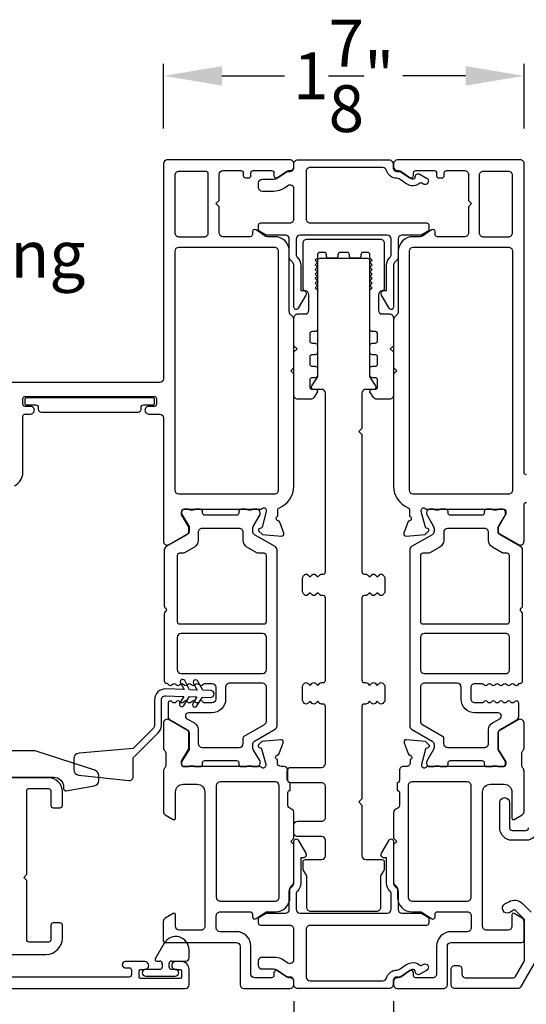
# Model space of a CAD drawing. Extents: x 0 to 68, y 0 to 44.
# Drawn here: x 42.9 to 45.5, y 20.1 to 25.1 of the extents above; entities that cross this region are included whole.
import ezdxf
from ezdxf.enums import TextEntityAlignment as Align

# ---------------------------------------------------------------- set-up
doc = ezdxf.new("R2010")
doc.units = 0
doc.header["$LTSCALE"] = 2
doc.header["$MEASUREMENT"] = 0
doc.header["$PDMODE"] = 3
doc.layers.get('0').update_dxf_attribs({"linetype": 'CONTINUOUS'})
doc.layers.get('DEFPOINTS').update_dxf_attribs({"color": 3, "linetype": 'CONTINUOUS'})
doc.layers.add('Dim', color=7, linetype='CONTINUOUS')
doc.styles.get("Standard").update_dxf_attribs({"font": 'arial.ttf'})
doc.dimstyles.get("Standard").update_dxf_attribs({"dimtxt": 0.24, "dimasz": 0.3, "dimexe": 0.0625, "dimexo": 0.18, "dimgap": 0.09, "dimtad": 0, "dimdec": 4, "dimzin": 0, "dimdsep": 46, "dimlunit": 4, "dimtxsty": 'STANDARD', "dimcen": 0, "dimadec": 5, "dimazin": 0, "dimtfac": 1, "dimtdec": 4, "dimtofl": 0, "dimtmove": 0, "dimatfit": 3, "dimfxl": 1, "dimtolj": 1, "dimtzin": 0, "dimarcsym": 0})

# ---------------------------------------------------------------- blocks, each defined once
blk = doc.blocks.new('*D117')
at = {"layer": 'DEFPOINTS', "color": 0, "transparency": 16777216}
for p in [(41.6091, 20.1429), (44.3491, 20.1509), (44.3491, 19.6007)]:
    blk.add_point(p, dxfattribs=at)
at = {"layer": 'Dim', "color": 0, "lineweight": -2, "transparency": 16777216}
for p, q in [((41.6091, 19.9629), (41.6091, 19.5382)), ((44.3491, 19.9709), (44.3491, 19.5382)), ((41.9091, 19.6007), (42.6581, 19.6007)), ((44.0491, 19.6007), (43.3001, 19.6007))]:
    blk.add_line(p, q, dxfattribs=at)
at = {"layer": 'Dim', "color": 0, "transparency": 16777216}
for points in [[(41.9091, 19.6507), (41.9091, 19.5507), (41.6091, 19.6007)], [(44.0491, 19.6507), (44.0491, 19.5507), (44.3491, 19.6007)]]:
    blk.add_solid(points, dxfattribs=at)
at = {"layer": 'Dim', "color": 0, "transparency": 16777216, "insert": (42.9791, 19.6007), "char_height": 0.24, "attachment_point": 5}
blk.add_mtext('\\A1;2{\\H1x;\\S3/4;}"', dxfattribs=at)
blk = doc.blocks.new('*D118')
at = {"layer": 'DEFPOINTS', "color": 0, "transparency": 16777216}
for p in [(45.53, 24.81), (43.6803, 24.3596), (45.53, 24.3596)]:
    blk.add_point(p, dxfattribs=at)
at = {"layer": 'Dim', "color": 0, "lineweight": -2, "transparency": 16777216}
for p, q in [((43.6803, 24.5396), (43.6803, 24.8725)), ((45.53, 24.5396), (45.53, 24.8725)), ((43.9803, 24.81), (44.3015, 24.81)), ((45.23, 24.81), (44.9089, 24.81))]:
    blk.add_line(p, q, dxfattribs=at)
at = {"layer": 'Dim', "color": 0, "transparency": 16777216}
for points in [[(43.9803, 24.86), (43.9803, 24.76), (43.6803, 24.81)], [(45.23, 24.86), (45.23, 24.76), (45.53, 24.81)]]:
    blk.add_solid(points, dxfattribs=at)
at = {"layer": 'Dim', "color": 0, "transparency": 16777216, "insert": (44.6052, 24.81), "char_height": 0.24, "attachment_point": 5}
blk.add_mtext('\\A1;1{\\H1x;\\S7/8;}"', dxfattribs=at)
blk = doc.blocks.new('*D119')
at = {"layer": 'DEFPOINTS', "color": 0, "transparency": 16777216}
for p in [(41.6091, 20.1429), (46.1993, 20.1509), (46.1993, 18.8027)]:
    blk.add_point(p, dxfattribs=at)
at = {"layer": 'Dim', "color": 0, "lineweight": -2, "transparency": 16777216}
for p, q in [((41.6091, 19.9629), (41.6091, 18.7402)), ((46.1993, 19.9709), (46.1993, 18.7402)), ((41.9091, 18.8027), (43.5029, 18.8027)), ((45.8993, 18.8027), (44.3055, 18.8027))]:
    blk.add_line(p, q, dxfattribs=at)
at = {"layer": 'Dim', "color": 0, "transparency": 16777216}
for points in [[(41.9091, 18.8527), (41.9091, 18.7527), (41.6091, 18.8027)], [(45.8993, 18.8527), (45.8993, 18.7527), (46.1993, 18.8027)]]:
    blk.add_solid(points, dxfattribs=at)
at = {"layer": 'Dim', "color": 0, "transparency": 16777216, "insert": (43.9042, 18.8027), "char_height": 0.24, "attachment_point": 5}
blk.add_mtext('\\A1;4{\\H1x;\\S9/16;}"', dxfattribs=at)
blk = doc.blocks.new('*D153')
at = {"layer": 'DEFPOINTS', "color": 0, "transparency": 16777216}
for p in [(44.8608, 20.1509), (46.1993, 20.1509), (44.8608, 19.6007)]:
    blk.add_point(p, dxfattribs=at)
at = {"layer": 'Dim', "color": 0, "lineweight": -2, "transparency": 16777216}
for p, q in [((44.8608, 19.9709), (44.8608, 19.5382)), ((46.1993, 19.9709), (46.1993, 19.5382)), ((45.1608, 19.6007), (45.8993, 19.6007)), ((46.1993, 19.6007), (46.4993, 19.6007))]:
    blk.add_line(p, q, dxfattribs=at)
at = {"layer": 'Dim', "color": 0, "transparency": 16777216}
for points in [[(45.1608, 19.6507), (45.1608, 19.5507), (44.8608, 19.6007)], [(45.8993, 19.6507), (45.8993, 19.5507), (46.1993, 19.6007)]]:
    blk.add_solid(points, dxfattribs=at)
at = {"layer": 'Dim', "color": 0, "transparency": 16777216, "insert": (46.8845, 19.6007), "char_height": 0.24, "attachment_point": 5}
blk.add_mtext('\\A1;1{\\H1x;\\S5/16;}"', dxfattribs=at)
blk = doc.blocks.new('*D157')
at = {"layer": 'DEFPOINTS', "color": 0, "transparency": 16777216}
for p in [(44.3491, 20.2463), (44.8603, 20.2463), (44.8603, 19.6007)]:
    blk.add_point(p, dxfattribs=at)
at = {"layer": 'Dim', "color": 0, "lineweight": -2, "transparency": 16777216}
for p, q in [((44.3491, 20.0663), (44.3491, 19.5382)), ((44.8603, 20.0663), (44.8603, 19.5382)), ((44.0491, 19.6007), (43.7491, 19.6007)), ((45.1603, 19.6007), (45.4603, 19.6007))]:
    blk.add_line(p, q, dxfattribs=at)
at = {"layer": 'Dim', "color": 0, "transparency": 16777216}
for points in [[(44.0491, 19.6507), (44.0491, 19.5507), (44.3491, 19.6007)], [(45.1603, 19.6507), (45.1603, 19.5507), (44.8603, 19.6007)]]:
    blk.add_solid(points, dxfattribs=at)
at = {"layer": 'Dim', "color": 0, "transparency": 16777216, "insert": (44.6047, 19.6007), "char_height": 0.24, "attachment_point": 5}
blk.add_mtext('\\A1;{\\H1x;\\S1/2;}"', dxfattribs=at)

msp = doc.modelspace()

# ---------------------------------------------------------------- linework, layer by layer
for p, q in [((43.68482, 20.36373), (43.63881, 20.28404)), ((43.81171, 20.28773), (43.81171, 20.32973)), ((43.64591, 20.27173), (43.66271, 20.27173)), ((43.67471, 20.25973), (43.67471, 20.24154)), ((43.70971, 20.24154), (43.70971, 20.25973)), ((43.72171, 20.27173), (43.79571, 20.27173)), ((43.66271, 20.22954), (43.58942, 20.22954)), ((43.58942, 20.1941), (43.74099, 20.1941)), ((43.74099, 20.22954), (43.72171, 20.22954))]:
    msp.add_line(p, q)
for points in [[(44.26737, 22.58524, -0.3079125), (44.27484, 22.59623, 0.3079412), (44.34959, 22.70609), (44.34959, 23.28261), (44.33359, 23.29861), (44.34959, 23.31461), (44.34959, 23.56014, 0.1988659), (44.34383, 23.57406), (44.33174, 23.58615, -0.1987852), (44.32597, 23.60007), (44.32597, 23.91081, 0.4142268), (44.25117, 23.98562), (44.21326, 23.98562, -0.1494611), (44.20226, 23.98898), (44.15541, 24.02058, 0.6008821), (44.13699, 24.01079), (44.13699, 23.99743, -0.4142044), (44.12518, 23.98562), (43.98542, 23.98562, -0.4142024), (43.96573, 24.0053), (43.96573, 24.13916), (43.94999, 24.15491), (43.96573, 24.17066), (43.96573, 24.30452, -0.4142076), (43.98542, 24.3242), (44.07794, 24.3242, -0.4142359), (44.08975, 24.31239), (44.08975, 24.29903, 0.4142007), (44.10156, 24.28722), (44.11731, 24.28722, 0.4142359), (44.12912, 24.29903), (44.12912, 24.31239, -0.4142007), (44.14093, 24.3242), (44.23542, 24.3242, -0.4142359), (44.24723, 24.31239), (44.24723, 24.29903, 0.5990445), (44.26559, 24.2892), (44.31314, 24.3209, -0.1480547), (44.32406, 24.3242), (44.32991, 24.3242, 0.414262), (44.34959, 24.34389), (44.34959, 24.35963, 0.414262), (44.32991, 24.37932), (43.69999, 24.37932, 0.4142111), (43.6803, 24.35963), (43.6803, 23.25728, -0.4142056), (43.66062, 23.23759), (42.63306, 23.23759, 0.4142221)], [(44.34961, 24.35962, -0.4142143), (44.36931, 24.37932), (44.83817, 24.37932, -0.4142143), (44.85787, 24.35962), (44.85787, 24.33992, 0.4142164), (44.87757, 24.32022), (44.88831, 24.32022, -0.1480783), (44.89924, 24.31691), (44.94345, 24.28744, 0.0986899), (44.95769, 24.28156, 0.4668653), (44.97179, 24.29294, -0.5714549), (44.99543, 24.3063), (45.03025, 24.28618, -0.9999979), (45.0125, 24.25548), (45.0055, 24.25953, 0.3254578), (44.99166, 24.25807, -0.2365284), (44.95083, 24.24677, -0.0986859), (44.92378, 24.25793), (44.8885, 24.28145, 0.1480674), (44.87757, 24.28476, -0.3382005), (44.82436, 24.3254, 0.3382065), (44.80535, 24.33992), (44.43235, 24.33992, 0.4142164), (44.41265, 24.32022), (44.41265, 24.07594, 0.4142164), (44.43235, 24.05624), (45.02926, 24.05624, -0.414212), (45.04108, 24.04442), (45.04108, 24.02167, -0.2679473), (45.03517, 24.01143), (45.00633, 23.99478, -0.1316535), (45.00042, 23.9932), (44.90318, 23.9932, 0.414209), (44.88348, 23.9735), (44.88348, 23.87922, -0.1989139), (44.87771, 23.86529), (44.86561, 23.85319, 0.198915), (44.85984, 23.83926), (44.85984, 23.62446, -0.7673294), (44.83779, 23.61855), (44.79891, 23.68588, -0.5773553), (44.81256, 23.70952), (44.82438, 23.70952), (44.82438, 23.83926, -0.2072114), (44.8418, 23.87948, 0.20721), (44.84802, 23.89385), (44.84802, 23.9735, 0.414209), (44.82832, 23.9932), (44.38113, 23.9932, 0.4142099), (44.36143, 23.9735), (44.36143, 23.89385, 0.20721), (44.36765, 23.87948, -0.2072114), (44.38507, 23.83926), (44.38507, 23.70952), (44.39689, 23.70952, -0.5773549), (44.41054, 23.68588), (44.37167, 23.61855, -0.7673298), (44.34961, 23.62446), (44.34961, 23.83926, 0.198915), (44.34384, 23.85319), (44.33174, 23.86529, -0.1989162), (44.32597, 23.87922), (44.32597, 23.9735, 0.414209), (44.30627, 23.9932), (44.20903, 23.9932, -0.1316512), (44.20312, 23.99478), (44.17428, 24.01143, -0.2679473), (44.16837, 24.02167), (44.16837, 24.04442, -0.4142098), (44.18019, 24.05624), (44.32991, 24.05624, 0.4142164), (44.34961, 24.07594), (44.34961, 24.23049, 0.5990258), (44.31898, 24.24688), (44.30114, 24.23498, -0.1480702), (44.24432, 24.21778), (44.18807, 24.21778, -0.4142133), (44.16837, 24.23748), (44.16837, 24.26112, -0.4142081), (44.18807, 24.28082), (44.24432, 24.28082, 0.1480792), (44.26617, 24.28744), (44.31038, 24.31691, -0.1480785), (44.32131, 24.32022), (44.32991, 24.32022, 0.4142164), (44.34961, 24.33992), (44.34961, 24.35962)], [(45.54186, 22.76472, -0.4142408), (45.53005, 22.77653), (45.53005, 24.35963, 0.4142198), (45.51037, 24.37932), (44.88044, 24.37932, 0.4141849), (44.86076, 24.35963), (44.86076, 24.34389, 0.4141849), (44.88044, 24.3242), (44.8863, 24.3242, -0.1480991), (44.89722, 24.3209), (44.94476, 24.2892, 0.5989339), (44.96312, 24.29903), (44.96312, 24.31239, -0.4142359), (44.97493, 24.3242), (45.06942, 24.3242, -0.4142359), (45.08123, 24.31239), (45.08123, 24.29903, 0.4142395), (45.09304, 24.28722), (45.10879, 24.28722, 0.4142395), (45.1206, 24.29903), (45.1206, 24.31239, -0.4140954), (45.13241, 24.3242), (45.22493, 24.3242, -0.4142273), (45.24462, 24.30452), (45.24462, 24.17066), (45.26037, 24.15491), (45.24462, 24.13916), (45.24462, 24.0053, -0.4142198), (45.22493, 23.98562), (45.08517, 23.98562, -0.4142395), (45.07336, 23.99743), (45.07336, 24.01079, 0.6008856), (45.05494, 24.02058), (45.0081, 23.98898, -0.1493571), (44.99709, 23.98562), (44.95963, 23.98562, 0.4142222), (44.88483, 23.91081), (44.88483, 23.6003, -0.1987805), (44.87907, 23.58638), (44.86653, 23.57384, 0.1990758), (44.86076, 23.55992), (44.86076, 23.31436), (44.87651, 23.29861), (44.86076, 23.28286), (44.86076, 22.70609, 0.3079411), (44.93551, 22.59623, -0.3079713), (44.94299, 22.58524), (44.94299, 22.55212, -0.7926952), (44.94207, 22.52914, 0.2636903), (44.93321, 22.52158), (44.91299, 22.46604, 0.5487052), (44.92512, 22.45023), (45.02253, 22.45876), (45.03989, 22.47612, 0.5775051), (45.03636, 22.48929), (45.02971, 22.49107, -0.2681926), (45.02414, 22.49664), (45.00283, 22.57617), (45.00283, 22.58405, -0.688536), (45.02344, 22.59192, 0.2133929), (45.03225, 22.58798), (45.42454, 22.58798, -0.4142386), (45.43635, 22.57617), (45.43635, 22.56436), (45.39698, 22.49986), (45.39698, 22.47358, 0.2679732), (45.40289, 22.46335), (45.50052, 22.40698, 0.5773025), (45.53005, 22.42403), (45.53005, 22.61117, -0.4142408), (45.54186, 22.62298)], [(43.91062, 24.30845, 0.4142044), (43.89881, 24.32026), (43.75904, 24.32026, 0.4142322), (43.73936, 24.30058), (43.73936, 24.0053, 0.4142348), (43.75904, 23.98562), (43.89093, 23.98562, 0.4142137), (43.91062, 24.0053), (43.91062, 24.30845)], [(42.9162, 22.70896, 0.2932581), (42.95983, 22.77696), (42.95983, 23.06436, -0.4142035), (42.97164, 23.07617), (42.9992, 23.07617, 1.0000168), (42.9992, 23.11554), (42.97164, 23.11554, -0.4142057), (42.95983, 23.12735), (42.95983, 23.15491, -0.4142057), (42.97164, 23.16672), (43.63306, 23.16672, -0.4142408), (43.64487, 23.15491), (43.64487, 23.12735, -0.4142408), (43.63306, 23.11554), (43.60505, 23.11554, 1.0000168), (43.60505, 23.07617), (43.66062, 23.07617, -0.4142056), (43.6803, 23.05649), (43.6803, 22.42403, 0.5773541), (43.70983, 22.40698), (43.80747, 22.46335, 0.2679598), (43.81337, 22.47358), (43.81337, 22.49986), (43.774, 22.56436), (43.774, 22.57617, -0.4142046), (43.78581, 22.58798), (44.17811, 22.58798, 0.2134147), (44.18691, 22.59192, -0.6885218), (44.20752, 22.58405), (44.20752, 22.57617), (44.18621, 22.49664, -0.2679048), (44.18065, 22.49107), (44.17399, 22.48929, 0.577374), (44.17046, 22.47612), (44.18782, 22.45876), (44.28523, 22.45023, 0.5486388), (44.29736, 22.46604), (44.27715, 22.52158, 0.2637355), (44.26828, 22.52914, -0.7928004), (44.26737, 22.55212), (44.26737, 22.58524)], [(45.45509, 22.01222), (45.45509, 22.3508, 0.4142395), (45.44328, 22.36261), (45.42814, 22.36261, -0.1316756), (45.41829, 22.36525), (45.36741, 22.39463, -0.2679376), (45.34772, 22.42872), (45.34772, 22.46983, 0.4142228), (45.32804, 22.48952), (45.13718, 22.48952, 0.4141879), (45.1175, 22.46983), (45.1175, 22.42872, -0.2679376), (45.09781, 22.39463), (45.04693, 22.36525, -0.1317059), (45.03708, 22.36261), (45.01021, 22.36261, 0.4142395), (44.9984, 22.3508), (44.9984, 22.01222, 0.4142395), (45.01021, 22.00041), (45.44328, 22.00041, 0.4142395), (45.45509, 22.01222)], [(44.99838, 21.50228, 0.2679792), (45.00822, 21.48524), (45.11157, 21.42557, -0.2679701), (45.11747, 21.41534), (45.11747, 21.38711, 0.4142236), (45.13716, 21.36742), (45.3281, 21.36742, 0.4142236), (45.34779, 21.38711), (45.34779, 21.45848, -0.2679383), (45.36747, 21.49258), (45.40565, 21.51462, 0.7673334), (45.39778, 21.54401), (45.27791, 21.54401, -0.4141927), (45.20704, 21.61488), (45.20704, 21.67661, 0.4141879), (45.18736, 21.6963), (45.01806, 21.6963, 0.4142228), (44.99838, 21.67661), (44.99838, 21.50228)], [(44.34563, 20.66552, 0.198849), (44.34914, 20.67401), (44.34914, 20.8699), (44.3334, 20.88565), (44.34914, 20.90139), (44.34914, 21.03327, 0.3477744), (44.33399, 21.05243, -0.3477525), (44.31883, 21.07158), (44.31883, 21.13514, -0.4142098), (44.33064, 21.14695), (44.33095, 21.18632, -0.4142573), (44.31895, 21.19832), (44.31895, 21.24931, 0.4142024), (44.29927, 21.269), (44.28424, 21.269, -0.4142098), (44.26455, 21.28868), (44.26455, 21.30486, -0.7927965), (44.26547, 21.32784, 0.2637318), (44.27433, 21.3354), (44.29455, 21.39094, 0.5486062), (44.28242, 21.40675), (44.18501, 21.39823), (44.16765, 21.38087, 0.577341), (44.17118, 21.36769), (44.17783, 21.36591, -0.2680215), (44.1834, 21.36034), (44.20471, 21.28081), (44.20471, 21.27294, -0.6885166), (44.1841, 21.26506, 0.213409), (44.17529, 21.269), (43.78581, 21.269, -0.4142044), (43.774, 21.28081), (43.774, 21.29262), (43.81337, 21.35712), (43.81337, 21.44246, 0.2679522), (43.80747, 21.45269), (43.70983, 21.50906, 0.5773541), (43.6803, 21.49201), (43.6803, 21.36495, 0.1989264), (43.68607, 21.35103), (43.68635, 21.35075, -0.1989264), (43.69211, 21.33683), (43.69211, 21.2744, -0.1978199), (43.68641, 21.26053), (43.68613, 21.26026, 0.2000051), (43.6803, 21.24628), (43.6803, 21.03905, 0.2679165), (43.69014, 21.022), (43.73103, 20.9984, 0.577343), (43.74285, 21.00522), (43.74285, 21.13908, -0.4142094), (43.78222, 21.17845), (43.85308, 21.17845, -0.4142199), (43.89245, 21.13908), (43.89245, 20.4501, -0.4142396), (43.87277, 20.43041), (43.76253, 20.43041, -0.4142098), (43.74285, 20.4501), (43.74285, 20.50915, 0.577343), (43.73103, 20.51597), (43.6897, 20.49211, 0.2679681), (43.67985, 20.47506), (43.67985, 20.37923, 0.4142395), (43.69166, 20.36742), (44.05387, 20.36742, -0.4142098), (44.07355, 20.34774), (44.07355, 20.15089, 0.4142111), (44.09324, 20.1312), (44.32946, 20.1312, 0.4142024), (44.34914, 20.15089), (44.34914, 20.16663, 0.4142024), (44.32946, 20.18632), (44.32361, 20.18632, -0.1481237), (44.31269, 20.18962), (44.26515, 20.22132, 0.5990445), (44.24678, 20.21149), (44.24678, 20.19813, -0.414178), (44.23497, 20.18632), (44.14836, 20.18632, -0.4142024), (44.12867, 20.206), (44.12867, 20.34754, 0.4142081), (44.05367, 20.42254), (43.97119, 20.42254, -0.4142076), (43.95151, 20.44222), (43.95151, 20.50454, -0.414217), (43.97151, 20.52454), (44.12451, 20.52454, -0.4141739), (44.13651, 20.51254), (44.13651, 20.49954, 0.6008852), (44.15522, 20.48959), (44.20196, 20.52112, -0.1494707), (44.21315, 20.52454), (44.25434, 20.52454, 0.4142136), (44.32934, 20.59954), (44.32934, 20.64426, -0.1989736), (44.33286, 20.65275), (44.34563, 20.66552)], [(42.8584, 21.21449), (43.1184, 21.21449, -0.4142104), (43.1684, 21.16449), (43.1684, 21.15649, 0.4662979), (43.18248, 21.14467), (43.32526, 21.16985, 0.3639478), (43.3484, 21.19743), (43.3484, 21.22362, 0.3249051), (43.32905, 21.25025), (43.02784, 21.34812, 0.0787079), (43.01919, 21.34949), (42.8834, 21.34949)], [(46.19854, 21.32699), (45.51383, 20.14105, -0.2679492), (45.49677, 20.1312), (45.17572, 20.1312, -0.4142136), (45.15602, 20.1509), (45.15602, 20.2297, -0.4142136), (45.17572, 20.2494), (45.19148, 20.2494, -0.4142136), (45.21118, 20.2297), (45.21118, 20.20606, 0.4142136), (45.23088, 20.18636), (45.47543, 20.18636, 0.2679492), (45.48567, 20.19227), (45.53071, 20.27029, 0.1316525), (45.5323, 20.2762), (45.5323, 20.48184, 0.1989124), (45.52998, 20.48742), (45.48563, 20.53177, 0.3394856), (45.47612, 20.53302), (45.45595, 20.52138, -1), (45.43095, 20.56467), (45.45112, 20.57632, -0.3394856), (45.52099, 20.56713), (45.56534, 20.52278, -0.1989124)], [(42.85888, 20.30632), (43.07942, 20.30632, 0.4142126), (43.1621, 20.389), (43.1621, 20.45593, 0.4142359), (43.15029, 20.46774), (43.11485, 20.46774, 0.4142007), (43.10304, 20.45593), (43.10304, 20.38112, -0.4142044), (43.09123, 20.36931), (42.99164, 20.36931, -0.4142395), (42.97983, 20.38112), (42.97983, 20.68525), (42.96408, 20.701), (42.97983, 20.71675), (42.97983, 21.1449, -0.4142395), (42.99164, 21.15672), (43.09123, 21.15672, -0.4142044), (43.10304, 21.1449), (43.10304, 21.0701, 0.4142044), (43.11485, 21.05829), (43.15029, 21.05829, 0.4141898), (43.1621, 21.0701), (43.1621, 21.14097, 0.4142149), (43.09123, 21.21183), (42.84089, 21.21183, -0.7673572)], [(43.97119, 21.19026, 0.4142024), (43.95151, 21.17057), (43.95151, 20.59954, 0.414217), (43.97151, 20.57954), (44.25434, 20.57954, 0.4142378), (44.27434, 20.59954), (44.27434, 21.17057, 0.4142024), (44.25466, 21.19026), (43.97119, 21.19026)], [(45.6027, 20.95442, -0.4142136), (45.53966, 20.89138), (45.46805, 20.89138, -0.4142136), (45.40501, 20.95442), (45.40501, 21.08476, -1), (45.45501, 21.08476), (45.45501, 20.95442, 0.4142136), (45.46805, 20.94138), (45.53966, 20.94138, 0.4142136), (45.5527, 20.95442)], [(42.28823, 20.13111), (43.79202, 20.13111, 0.4142129), (43.81171, 20.1508), (43.81171, 20.22954, 0.4142067), (43.77234, 20.26891), (43.74281, 20.26891, 1.0000149), (43.74281, 20.22954), (43.76446, 20.22954, -0.4141862), (43.77234, 20.22166), (43.77234, 20.19017, -0.4142125), (43.76446, 20.18229), (43.56368, 20.18229, -0.4141599), (43.5558, 20.19017), (43.5558, 20.22166, -0.4141708), (43.56368, 20.22954), (43.5853, 20.22954, 0.9999851), (43.5853, 20.26891), (43.48494, 20.26891, 0.9999721), (43.48494, 20.23741), (43.50462, 20.23741, -0.4142132), (43.51643, 20.2256), (43.51643, 20.20198, -0.4142132), (43.50462, 20.19017), (42.8432, 20.19017, -0.4142132)]]:
    msp.add_lwpolyline(points, format="xyb")
for points in [[(45.31942, 24.32026, 0.4142198), (45.29974, 24.30058), (45.29974, 24.0053, 0.4142198), (45.31942, 23.98562), (45.45131, 23.98562, 0.4142198), (45.471, 24.0053), (45.471, 24.30058, 0.4142198), (45.45131, 24.32026)], [(44.27041, 23.91081, 0.4142236), (44.25072, 23.9305), (43.7586, 23.9305, 0.4142061), (43.73891, 23.91081), (43.73891, 22.68641, 0.414206), (43.7586, 22.66672), (44.25072, 22.66672, 0.4142234), (44.27041, 22.68641)], [(44.45185, 23.16128, -0.249327), (44.43553, 23.1526), (44.36949, 23.1526, -0.4142136), (44.34981, 23.17229), (44.34981, 23.39473), (44.36555, 23.41047), (44.34981, 23.42622), (44.34981, 23.56958, -0.4142174), (44.36949, 23.58926), (44.40689, 23.58926, 0.4142106), (44.42658, 23.60895), (44.42658, 23.68777, 0.3960102), (44.40812, 23.70741, -0.396008), (44.39705, 23.7192), (44.39705, 23.95378, -0.4142158), (44.41673, 23.97347), (44.79272, 23.97347, -0.4142152), (44.8124, 23.95378), (44.8124, 23.7192, -0.3960068), (44.80133, 23.70741, 0.3960092), (44.78288, 23.68777), (44.78288, 23.60895, 0.4142099), (44.80256, 23.58926), (44.83996, 23.58926, -0.4142174), (44.85965, 23.56958), (44.85965, 23.42622), (44.8439, 23.41047), (44.85965, 23.39473), (44.85965, 23.17229, -0.4142136), (44.83996, 23.1526), (44.77453, 23.1526, -0.2447), (44.75841, 23.161), (44.74171, 23.18485, -0.6068168), (44.75138, 23.20344), (44.76713, 23.20344, 0.4142133), (44.77894, 23.21525), (44.77894, 23.25068, 0.4142133), (44.76713, 23.26249), (44.75138, 23.26249, -0.4142177), (44.73957, 23.2743), (44.73957, 23.30974, -0.4142115), (44.75138, 23.32155), (44.76713, 23.32155, 0.4142115), (44.77894, 23.33336), (44.77894, 23.36879, 0.4142177), (44.76713, 23.3806), (44.75138, 23.3806, -0.4142133), (44.73957, 23.39241), (44.73957, 23.42785, -0.4142239), (44.75138, 23.43966), (44.76713, 23.43966, 0.4142133), (44.77894, 23.45147), (44.77894, 23.4869, 0.4142133), (44.76713, 23.49871), (44.75138, 23.49871, -0.4142221), (44.73957, 23.51052), (44.73957, 23.71131), (44.75138, 23.72312), (44.73957, 23.73493), (44.75138, 23.74674), (44.73957, 23.75855), (44.75138, 23.77036), (44.73957, 23.78218), (44.75138, 23.79399), (44.73957, 23.8058), (44.75138, 23.81761), (44.73957, 23.82942), (44.75138, 23.84123), (44.73957, 23.85304), (44.75138, 23.86485), (44.73957, 23.87666), (44.73957, 23.89276, 0.4142097), (44.72776, 23.90457), (44.70512, 23.90457, 0.4142097), (44.69331, 23.89276), (44.69331, 23.88685, -0.4142097), (44.6815, 23.87504), (44.64607, 23.87504, -0.4142098), (44.63425, 23.88685), (44.63425, 23.89276, 0.4142097), (44.62244, 23.90457), (44.58701, 23.90457, 0.4142098), (44.5752, 23.89276), (44.5752, 23.88685, -0.4142098), (44.56339, 23.87504), (44.52796, 23.87504, -0.4142098), (44.51614, 23.88685), (44.51614, 23.89276, 0.4142097), (44.50433, 23.90457), (44.4817, 23.90457, 0.4142097), (44.46988, 23.89276), (44.46988, 23.87666), (44.45807, 23.86485), (44.46988, 23.85304), (44.45807, 23.84123), (44.46988, 23.82942), (44.45807, 23.81761), (44.46988, 23.8058), (44.45807, 23.79399), (44.46988, 23.78218), (44.45807, 23.77036), (44.46988, 23.75855), (44.45807, 23.74674), (44.46988, 23.73493), (44.45807, 23.72312), (44.46988, 23.71131), (44.46988, 23.51052, -0.4142221), (44.45807, 23.49871), (44.44233, 23.49871, 0.4142133), (44.43051, 23.4869), (44.43051, 23.45147, 0.4142133), (44.44233, 23.43966), (44.45807, 23.43966, -0.4142239), (44.46988, 23.42785), (44.46988, 23.39241, -0.4142133), (44.45807, 23.3806), (44.44233, 23.3806, 0.4142177), (44.43051, 23.36879), (44.43051, 23.33336, 0.4142115), (44.44233, 23.32155), (44.45807, 23.32155, -0.4142115), (44.46988, 23.30974), (44.46988, 23.2743, -0.4142177), (44.45807, 23.26249), (44.44233, 23.26249, 0.4142133), (44.43051, 23.25068), (44.43051, 23.21525, 0.4142133), (44.44233, 23.20344), (44.45807, 23.20344, -0.6008628), (44.46786, 23.18502)], [(45.47145, 23.91081, 0.4142198), (45.45176, 23.9305), (44.95963, 23.9305, 0.4141849), (44.93995, 23.91081), (44.93995, 22.68641, 0.4141881), (44.95963, 22.66672), (45.45176, 22.66672, 0.414223), (45.47145, 22.68641)], [(44.68254, 22.98655), (44.6983, 22.97079), (44.6983, 22.26784, 0.414214), (44.71012, 22.25602), (44.718, 22.25602, -0.1989122), (44.72636, 22.25256), (44.7377, 22.24121), (44.74904, 22.25256, -0.414213), (44.76576, 22.25256), (44.7771, 22.24121), (44.78844, 22.25256, -0.4142134), (44.80516, 22.25256), (44.81073, 22.24698, -0.1989125), (44.8165, 22.23305), (44.8165, 22.1686, -0.1989124), (44.81073, 22.15467), (44.80516, 22.1491, -0.414214), (44.78844, 22.1491), (44.7771, 22.16044), (44.76576, 22.1491, -0.4142135), (44.74904, 22.1491), (44.7377, 22.16044), (44.72636, 22.1491, -0.1989128), (44.71806, 22.14566), (44.71012, 22.14566, 0.414214), (44.6983, 22.13384), (44.6983, 21.7116, 0.4142145), (44.71012, 21.69978), (44.718, 21.69978, -0.1989099), (44.72636, 21.69632), (44.7377, 21.68497), (44.74904, 21.69632, -0.4142124), (44.76576, 21.69632), (44.7771, 21.68497), (44.78844, 21.69632, -0.4142129), (44.80516, 21.69632), (44.81073, 21.69074, -0.1989136), (44.8165, 21.67681), (44.8165, 21.61236, -0.1989122), (44.81073, 21.59843), (44.80516, 21.59286, -0.4142173), (44.78844, 21.59286), (44.7771, 21.6042), (44.76576, 21.59286, -0.4142168), (44.74904, 21.59286), (44.7377, 21.6042), (44.72636, 21.59286, -0.1989133), (44.718, 21.5894), (44.71012, 21.5894, 0.4142167), (44.6983, 21.57758), (44.6983, 21.10358), (44.68254, 21.08782), (44.6983, 21.07206), (44.6983, 20.812, 0.4142093), (44.718, 20.7923), (44.80074, 20.7923, -0.4142208), (44.81256, 20.78048), (44.81256, 20.74636, -0.131657), (44.80992, 20.73651), (44.7955, 20.71153, 0.1316551), (44.79286, 20.70168), (44.79286, 20.54572, -0.4142143), (44.77316, 20.52602), (44.43629, 20.52602, -0.4142143), (44.41659, 20.54572), (44.41659, 20.70168, 0.1316551), (44.41395, 20.71153), (44.39953, 20.73651, -0.1316552), (44.39689, 20.74636), (44.39689, 20.78048, -0.4142197), (44.40871, 20.7923), (44.49145, 20.7923, 0.4142095), (44.51115, 20.812), (44.51115, 20.89082, 0.4142095), (44.49145, 20.91052), (44.36931, 20.91052, -0.4142171), (44.34961, 20.93022), (44.34961, 20.96962, -0.4142134), (44.36931, 20.98932), (44.49145, 20.98932, 0.4142158), (44.51115, 21.00902), (44.51115, 21.16662, 0.4142158), (44.49145, 21.18632), (44.33515, 21.18632, -0.4142127), (44.31545, 21.20602), (44.31545, 21.24542, -0.4142153), (44.33515, 21.26512), (44.49145, 21.26512, 0.4142132), (44.51115, 21.28482), (44.51115, 21.57758, 0.4142159), (44.49933, 21.5894), (44.49145, 21.5894, -0.1989131), (44.48309, 21.59286), (44.47175, 21.6042), (44.46041, 21.59286, -0.4142171), (44.44369, 21.59286), (44.43235, 21.6042), (44.42101, 21.59286, -0.4142168), (44.40429, 21.59286), (44.39872, 21.59843, -0.1989122), (44.39295, 21.61236), (44.39295, 21.67681, -0.1989136), (44.39872, 21.69074), (44.40429, 21.69632, -0.4142124), (44.42101, 21.69632), (44.43235, 21.68497), (44.44369, 21.69632, -0.4142127), (44.46041, 21.69632), (44.47175, 21.68497), (44.48309, 21.69632, -0.1989097), (44.49145, 21.69978), (44.49933, 21.69978, 0.4142137), (44.51115, 21.7116), (44.51115, 22.13384, 0.4142133), (44.49933, 22.14566), (44.49139, 22.14566, -0.1989128), (44.48309, 22.1491), (44.47175, 22.16044), (44.46041, 22.1491, -0.4142138), (44.44369, 22.1491), (44.43235, 22.16044), (44.42101, 22.1491, -0.4142135), (44.40429, 22.1491), (44.39872, 22.15467, -0.1989124), (44.39295, 22.1686), (44.39295, 22.23305, -0.1989125), (44.39872, 22.24698), (44.40429, 22.25256, -0.414213), (44.42101, 22.25256), (44.43235, 22.24121), (44.44369, 22.25256, -0.4142132), (44.46041, 22.25256), (44.47175, 22.24121), (44.48309, 22.25256, -0.198912), (44.49145, 22.25602), (44.49933, 22.25602, 0.4142133), (44.51115, 22.26784), (44.51115, 23.1832, 0.4142132), (44.49145, 23.2029), (44.45085, 23.2029, -0.6065134), (44.44117, 23.22149), (44.46958, 23.26215, 0.153686), (44.47172, 23.26892), (44.47172, 23.86322, -0.4142115), (44.48354, 23.87504), (44.72592, 23.87504, -0.4142117), (44.73774, 23.86322), (44.73774, 23.26892, 0.1536884), (44.73987, 23.26215), (44.76829, 23.22149, -0.6065134), (44.7586, 23.2029), (44.718, 23.2029, 0.414213), (44.6983, 23.1832), (44.6983, 23.00231)], [(43.56585, 23.10963, -0.4142136), (43.57985, 23.12363), (43.62685, 23.12363, 0.4142136), (43.63485, 23.13163), (43.63485, 23.15063, 0.4142136), (43.62685, 23.15863), (42.97785, 23.15863, 0.4142136), (42.96985, 23.15063), (42.96985, 23.13163, 0.4142136), (42.97785, 23.12363), (43.02485, 23.12363, -0.4142136), (43.03885, 23.10963), (43.03885, 23.10063, 0.4142136), (43.05285, 23.08663), (43.55185, 23.08663, 0.4142136), (43.56585, 23.10063)], [(44.25353, 21.46028, 0.2679383), (44.26338, 21.47732), (44.26338, 22.37966, 0.2679364), (44.25353, 22.39671), (44.14822, 22.45751, -0.2679162), (44.13837, 22.47456), (44.13837, 22.49016, -0.1316474), (44.14101, 22.50001), (44.17412, 22.55736, 0.1317008), (44.17676, 22.5672), (44.17676, 22.57224, 0.4141918), (44.16101, 22.58798), (44.14037, 22.58798, 0.1622963), (44.13442, 22.586, -0.1622755), (44.12848, 22.58402), (44.11656, 22.58402, -0.1622907), (44.11062, 22.586, 0.1622811), (44.10467, 22.58798), (44.07864, 22.58798, 0.4142177), (44.06676, 22.5761), (44.06676, 22.56897, -0.4142177), (44.05488, 22.55709), (43.89313, 22.55709, -0.4142177), (43.88125, 22.56897), (43.88125, 22.5761, 0.4142177), (43.86937, 22.58798), (43.84334, 22.58798, 0.1622811), (43.83739, 22.586, -0.1622907), (43.83145, 22.58402), (43.81953, 22.58402, -0.1622755), (43.81358, 22.586, 0.1622371), (43.80764, 22.58798), (43.787, 22.58798, 0.4141918), (43.77125, 22.57224), (43.77125, 22.5672, 0.1316472), (43.77389, 22.55736), (43.80699, 22.50001, -0.1316474), (43.80963, 22.49016), (43.80963, 22.47456, -0.267938), (43.79979, 22.45751), (43.69447, 22.39671, 0.2679146), (43.68463, 22.37966), (43.68463, 22.09297, 0.1988681), (43.68809, 22.08462), (43.69203, 22.08068, -0.4141631), (43.69203, 22.06398), (43.68809, 22.06004, 0.1988698), (43.68463, 22.05169), (43.68463, 21.7081, 0.404951), (43.69607, 21.69629, -0.2594872), (43.70592, 21.69039, 0.5564809), (43.72599, 21.68976, -0.5359976), (43.74566, 21.68976, 0.5359742), (43.76533, 21.68976, -0.5359976), (43.785, 21.68976, 0.5359742), (43.80467, 21.68976, -0.5359976), (43.82434, 21.68976, 0.5359742), (43.84401, 21.68976, -0.5359816), (43.86368, 21.68976, 0.5359902), (43.88335, 21.68976, -0.2510683), (43.89319, 21.69503), (43.92871, 21.69503, -0.4142128), (43.94839, 21.67535), (43.94839, 21.61488, -0.4142128), (43.92871, 21.59519), (43.89319, 21.59519, -0.2510683), (43.88335, 21.60046, 0.5359902), (43.86368, 21.60046, -0.5359816), (43.84401, 21.60046, 0.5359742), (43.82434, 21.60046, -0.5359976), (43.80467, 21.60046, 0.5359742), (43.785, 21.60046, -0.5359976), (43.76533, 21.60046, 0.5359742), (43.74566, 21.60046, -0.5359976), (43.72599, 21.60046, 0.7425422), (43.70434, 21.59392), (43.70434, 21.525, 0.2679681), (43.71418, 21.50795), (43.79979, 21.45853, -0.2679165), (43.80963, 21.44148), (43.80963, 21.36682, -0.1316435), (43.80699, 21.35697), (43.77389, 21.29963, 0.131649), (43.77125, 21.28978), (43.77125, 21.28475, 0.414196), (43.787, 21.269), (43.80764, 21.269, 0.1622266), (43.81358, 21.27098, -0.1622916), (43.81953, 21.27296), (43.83145, 21.27296, -0.1623068), (43.83739, 21.27098, 0.1622706), (43.84334, 21.269), (43.86937, 21.269, 0.4142258), (43.88125, 21.28088), (43.88125, 21.28801, -0.4142135), (43.89313, 21.29989), (44.05488, 21.29989, -0.4142135), (44.06676, 21.28801), (44.06676, 21.28088, 0.4142258), (44.07864, 21.269), (44.10467, 21.269, 0.1622706), (44.11062, 21.27098, -0.1623068), (44.11656, 21.27296), (44.12848, 21.27296, -0.1622916), (44.13442, 21.27098, 0.1622858), (44.14037, 21.269), (44.16101, 21.269, 0.414196), (44.17676, 21.28475), (44.17676, 21.28978, 0.1317026), (44.17412, 21.29963), (44.14101, 21.35697, -0.1316435), (44.13837, 21.36682), (44.13837, 21.38242, -0.2679165), (44.14822, 21.39947)], [(45.39698, 21.44246, -0.0717084), (45.39745, 21.44576, -0.2100828), (45.40682, 21.45853), (45.49243, 21.50795, 0.2679819), (45.50228, 21.525), (45.50228, 21.59392, 0.7424941), (45.48063, 21.60046, -0.5360221), (45.46096, 21.60046, 0.5359657), (45.44129, 21.60046, -0.5359582), (45.42161, 21.60046, 0.5360296), (45.40194, 21.60046, -0.5359582), (45.38227, 21.60046, 0.5359657), (45.3626, 21.60046, -0.5360221), (45.34293, 21.60046, 0.5359657), (45.32326, 21.60046, -0.2511991), (45.31342, 21.59519), (45.27791, 21.59519, -0.4142242), (45.25822, 21.61488), (45.25822, 21.67535, -0.4142229), (45.27791, 21.69503), (45.31342, 21.69503, -0.2512016), (45.32326, 21.68976, 0.5359582), (45.34293, 21.68976, -0.5360259), (45.3626, 21.68976, 0.5359582), (45.38227, 21.68976, -0.5359619), (45.40194, 21.68976, 0.5360221), (45.42161, 21.68976, -0.5359619), (45.44129, 21.68976, 0.5359582), (45.46096, 21.68976, -0.5360259), (45.48063, 21.68976, 0.5564521), (45.50069, 21.69039, -0.2595365), (45.51055, 21.69629, 0.4049376), (45.52198, 21.7081), (45.52198, 22.05169, 0.1989338), (45.51852, 22.06004), (45.51459, 22.06398, -0.4141631), (45.51459, 22.08068), (45.51852, 22.08462, 0.1989338), (45.52198, 22.09297), (45.52198, 22.37966, 0.267894), (45.51214, 22.39671), (45.40682, 22.45751, -0.2681009), (45.39698, 22.47456), (45.39698, 22.49016, -0.1315402), (45.39962, 22.50001), (45.43273, 22.55736, 0.1315397), (45.43537, 22.5672), (45.43537, 22.57224, 0.4143031), (45.41962, 22.58798), (45.39898, 22.58798, 0.1622988), (45.39303, 22.586, -0.1621339), (45.38709, 22.58402), (45.37517, 22.58402, -0.1623706), (45.36922, 22.586, 0.1623596), (45.36328, 22.58798), (45.33725, 22.58798, 0.4141961), (45.32537, 22.5761), (45.32537, 22.56897, -0.4143374), (45.31349, 22.55709), (45.15173, 22.55709, -0.4141977), (45.13985, 22.56897), (45.13985, 22.5761, 0.4143358), (45.12797, 22.58798), (45.10194, 22.58798, 0.1623596), (45.096, 22.586, -0.1623706), (45.09005, 22.58402), (45.07813, 22.58402, -0.1621339), (45.07219, 22.586, 0.1622988), (45.06624, 22.58798), (45.0456, 22.58798, 0.4143031), (45.02985, 22.57224), (45.02985, 22.5672, 0.1315397), (45.03249, 22.55736), (45.0656, 22.50001, -0.1315402), (45.06824, 22.49016), (45.06824, 22.47456, -0.2681009), (45.0584, 22.45751), (44.95308, 22.39671, 0.267894), (44.94324, 22.37966), (44.94324, 21.47732, 0.2678946), (44.95308, 21.46028), (45.0584, 21.39947, -0.2681011), (45.06824, 21.38242), (45.06824, 21.36682, -0.1315427), (45.0656, 21.35697), (45.03249, 21.29963, 0.131539), (45.02985, 21.28978), (45.02985, 21.28475, 0.4143031), (45.0456, 21.269), (45.06624, 21.269, 0.1622877), (45.07219, 21.27098, -0.1621339), (45.07813, 21.27296), (45.09005, 21.27296, -0.1623706), (45.096, 21.27098, 0.1623485), (45.10194, 21.269), (45.12797, 21.269, 0.4143327), (45.13985, 21.28088), (45.13985, 21.28801, -0.4141974), (45.15173, 21.29989), (45.31349, 21.29989, -0.4143371), (45.32537, 21.28801), (45.32537, 21.28088, 0.414193), (45.33725, 21.269), (45.36328, 21.269, 0.1623485), (45.36922, 21.27098, -0.1623706), (45.37517, 21.27296), (45.38709, 21.27296, -0.1621339), (45.39303, 21.27098, 0.1622877), (45.39898, 21.269), (45.41962, 21.269, 0.4143031), (45.43537, 21.28475), (45.43537, 21.28978, 0.0773604), (45.43444, 21.29575), (45.39698, 21.35712)], [(44.16953, 22.36261, -0.1316429), (44.15968, 22.36525), (44.1088, 22.39463, -0.267942), (44.08912, 22.42872), (44.08912, 22.46983, 0.4142141), (44.06943, 22.48952), (43.87858, 22.48952, 0.4142141), (43.85889, 22.46983), (43.85889, 22.42872, -0.267942), (43.83921, 22.39463), (43.78833, 22.36525, -0.1316429), (43.77848, 22.36261), (43.76333, 22.36261, 0.4142044), (43.75152, 22.3508), (43.75152, 22.01222, 0.4142044), (43.76333, 22.00041), (44.1964, 22.00041, 0.4142395), (44.20821, 22.01222), (44.20821, 22.3508, 0.4142395), (44.1964, 22.36261)], [(43.75152, 21.76524, 0.4142035), (43.77121, 21.74555), (44.18853, 21.74555, 0.4142035), (44.20821, 21.76524), (44.20821, 21.93151, 0.4142072), (44.18853, 21.95119), (43.77121, 21.95119, 0.4142072), (43.75152, 21.93151)], [(45.45509, 21.93151, 0.4143077), (45.43541, 21.95119), (45.01808, 21.95119, 0.4141885), (44.9984, 21.93151), (44.9984, 21.76524, 0.4141879), (45.01808, 21.74555), (45.43541, 21.74555, 0.4143071), (45.45509, 21.76524)], [(43.52553, 21.31304), (43.65419, 21.44171, 0.1989124), (43.6703, 21.4806), (43.6703, 21.61182, -0.4244748), (43.691, 21.63181), (43.78478, 21.62853), (43.76422, 21.59564, 1), (43.78542, 21.58239), (43.81363, 21.62753), (43.85178, 21.62619), (43.83122, 21.5933, 1), (43.85242, 21.58005), (43.88063, 21.62519), (43.9222, 21.62373, 1), (43.92342, 21.65871), (43.88185, 21.66016), (43.85686, 21.70716, 1), (43.83479, 21.69542), (43.853, 21.66117), (43.81485, 21.6625), (43.78986, 21.7095, 1), (43.76779, 21.69776), (43.786, 21.66351), (43.69222, 21.66679, 0.4244748), (43.6353, 21.61182), (43.6353, 21.4806, -0.1989124), (43.62944, 21.46646), (43.52553, 21.36254), (43.24769, 21.33823, 0.3888787), (43.2203, 21.30834), (43.2203, 21.25434, 0.383864), (43.24717, 21.22451), (43.50344, 21.19757, 0.4452287), (43.52553, 21.21746)], [(44.08914, 21.41534, -0.2679646), (44.09505, 21.42557), (44.19839, 21.48524, 0.2679979), (44.20824, 21.50228), (44.20824, 21.67661, 0.4142072), (44.18855, 21.6963), (44.01926, 21.6963, 0.4142159), (43.99957, 21.67661), (43.99957, 21.61488, -0.4142105), (43.92871, 21.54401), (43.80883, 21.54401, 0.767327), (43.80096, 21.51462), (43.83914, 21.49258, -0.2679494), (43.85883, 21.45848), (43.85883, 21.38711, 0.4142024), (43.87851, 21.36742), (44.06945, 21.36742, 0.4142111), (44.08914, 21.38711)], [(44.87926, 21.14695, -0.4142371), (44.89107, 21.13514), (44.89107, 21.07158, -0.3478007), (44.87591, 21.05243, 0.347745), (44.86076, 21.03327), (44.86076, 20.90139), (44.87651, 20.88565), (44.86076, 20.8699), (44.86076, 20.67401, 0.198613), (44.86428, 20.66552), (44.87705, 20.65275, -0.199085), (44.88056, 20.64426), (44.88056, 20.59954, 0.4142182), (44.95556, 20.52454), (44.99676, 20.52454, -0.1494707), (45.00794, 20.52112), (45.05469, 20.48959, 0.6008524), (45.0734, 20.49954), (45.0734, 20.51254, -0.4143265), (45.0854, 20.52454), (45.2384, 20.52454, -0.414255), (45.2584, 20.50454), (45.2584, 20.44222, -0.4142251), (45.23871, 20.42254), (45.15623, 20.42254, 0.414209), (45.08123, 20.34754), (45.08123, 20.206, -0.4142273), (45.06155, 20.18632), (44.97493, 20.18632, -0.4142359), (44.96312, 20.19813), (44.96312, 20.21149, 0.5990403), (44.94476, 20.22132), (44.89722, 20.18962, -0.1480991), (44.8863, 20.18632), (44.88045, 20.18632, 0.4142198), (44.86076, 20.16663), (44.86076, 20.15089, 0.4142198), (44.88045, 20.1312), (45.11667, 20.1312, 0.4142198), (45.13635, 20.15089), (45.13635, 20.34774, -0.4141849), (45.15604, 20.36742), (45.51824, 20.36742, 0.4142395), (45.53005, 20.37923), (45.53005, 20.47506, 0.2678946), (45.52021, 20.49211), (45.47887, 20.51597, 0.5773), (45.46706, 20.50915), (45.46706, 20.4501, -0.4141902), (45.44738, 20.43041), (45.33714, 20.43041, -0.4142251), (45.31745, 20.4501), (45.31745, 21.13908, -0.4142074), (45.35682, 21.17845), (45.42769, 21.17845, -0.4142074), (45.46706, 21.13908), (45.46706, 21.00522, 0.5773), (45.47887, 20.9984), (45.51976, 21.022, 0.2679819), (45.5296, 21.03905), (45.5296, 21.24628, 0.1998168), (45.52378, 21.26026), (45.5235, 21.26053, -0.1978836), (45.51779, 21.2744), (45.51779, 21.33683, -0.1987843), (45.52356, 21.35075), (45.52384, 21.35103, 0.198788), (45.5296, 21.36495), (45.5296, 21.49201, 0.5773025), (45.50008, 21.50906), (45.40244, 21.45269, 0.2679763), (45.39653, 21.44246), (45.39653, 21.35712), (45.4359, 21.29262), (45.4359, 21.28081, -0.4142395), (45.42409, 21.269), (45.03461, 21.269, 0.2135397), (45.02581, 21.26506, -0.6885036), (45.00519, 21.27294), (45.00519, 21.28081), (45.0265, 21.36034, -0.2677778), (45.03207, 21.36591), (45.03873, 21.36769, 0.5775028), (45.04226, 21.38087), (45.0249, 21.39823), (44.92748, 21.40675, 0.5487035), (44.91535, 21.39094), (44.93557, 21.3354, 0.2637806), (44.94444, 21.32784, -0.7927989), (44.94535, 21.30486), (44.94535, 21.28868, -0.4142236), (44.92567, 21.269), (44.91064, 21.269, 0.4142262), (44.89095, 21.24931), (44.89095, 21.19832, -0.4141882), (44.87895, 21.18632)], [(45.2384, 20.57954, 0.4142498), (45.2584, 20.59954), (45.2584, 21.17057, 0.4142236), (45.23871, 21.19026), (44.95525, 21.19026, 0.4142236), (44.93556, 21.17057), (44.93556, 20.59954, 0.4142498), (44.95556, 20.57954)], [(44.41265, 20.1903, 0.4142099), (44.43235, 20.1706), (44.80535, 20.1706, 0.3382058), (44.82436, 20.18512, -0.3382008), (44.87757, 20.22576, 0.1480412), (44.8885, 20.22907), (44.92378, 20.25259, -0.0986859), (44.95083, 20.26375, -0.2365284), (44.99166, 20.25245, 0.3254368), (45.0055, 20.25099), (45.0125, 20.25504, -0.9999979), (45.03025, 20.22434), (44.99543, 20.20422, -0.5714611), (44.97179, 20.21757, 0.4668653), (44.95769, 20.22896, 0.0986899), (44.94345, 20.22308), (44.89924, 20.19361, -0.1480792), (44.88831, 20.1903), (44.87757, 20.1903, 0.4142164), (44.85787, 20.1706), (44.85787, 20.1509, -0.4142149), (44.83817, 20.1312), (44.36931, 20.1312, -0.4142149), (44.34961, 20.1509), (44.34961, 20.1706, 0.4142164), (44.32991, 20.1903), (44.32131, 20.1903, -0.1480792), (44.31038, 20.19361), (44.26617, 20.22308, 0.1480792), (44.24432, 20.2297), (44.18807, 20.2297, -0.4142094), (44.16837, 20.2494), (44.16837, 20.27304, -0.4142094), (44.18807, 20.29274), (44.24432, 20.29274, -0.1480676), (44.30114, 20.27554), (44.31898, 20.26364, 0.5990253), (44.34961, 20.28003), (44.34961, 20.43458, 0.4142143), (44.32991, 20.45428), (44.18019, 20.45428, -0.414212), (44.16837, 20.4661), (44.16837, 20.48885, -0.267945), (44.17428, 20.49909), (44.20312, 20.51574, -0.1316512), (44.20903, 20.51732), (44.30627, 20.51732, 0.414209), (44.32597, 20.53702), (44.32597, 20.6313, -0.198915), (44.33174, 20.64523), (44.34384, 20.65733, 0.1989075), (44.34961, 20.67126), (44.34961, 20.88606, -0.7673298), (44.37167, 20.89197), (44.41054, 20.82464, -0.5773499), (44.39689, 20.801), (44.38507, 20.801), (44.38507, 20.67126, -0.207211), (44.36765, 20.63104, 0.20721), (44.36143, 20.61667), (44.36143, 20.53702, 0.414209), (44.38113, 20.51732), (44.82832, 20.51732, 0.414209), (44.84802, 20.53702), (44.84802, 20.61667, 0.207211), (44.8418, 20.63104, -0.2072106), (44.82438, 20.67126), (44.82438, 20.801), (44.81256, 20.801, -0.5773495), (44.79891, 20.82464), (44.83779, 20.89197, -0.7673298), (44.85984, 20.88606), (44.85984, 20.67126, 0.1989075), (44.86561, 20.65733), (44.87771, 20.64523, -0.198915), (44.88348, 20.6313), (44.88348, 20.53702, 0.4142099), (44.90318, 20.51732), (45.00042, 20.51732, -0.1316512), (45.00633, 20.51574), (45.03517, 20.49909, -0.267945), (45.04108, 20.48885), (45.04108, 20.4661, -0.414212), (45.02926, 20.45428), (44.43235, 20.45428, 0.4142152), (44.41265, 20.43458)]]:
    msp.add_lwpolyline(points, format="xyb", close=True)
for centre, radius, start, end in [((43.74371, 20.32973), 0.068, 0.00004, 149.99997), ((43.64591, 20.27994), 0.0082, 150.00059, 269.99909), ((43.66271, 20.25973), 0.012, 0.00015, 90.00125), ((43.66271, 20.24154), 0.012, 269.99875, 359.99985), ((43.72171, 20.25973), 0.012, 90.00353, 179.99507), ((43.72171, 20.24154), 0.012, 180.00493, 269.99647), ((43.79571, 20.28773), 0.016, 269.99945, 0.00055), ((43.58942, 20.21182), 0.01772, 90, 270), ((43.74099, 20.21182), 0.01772, 270, 90)]:
    msp.add_arc(centre, radius, start, end)

# ---------------------------------------------------------------- texts
msp.add_text('Casement / Awning', height=0.24).set_placement((41.80705, 23.77532), align=Align.CENTER)

# ---------------------------------------------------------------- dimensions: what is measured, and where the dimension line sits
at = {"layer": 'Dim'}
for base, p1, p2, picture, middle in [((45.530048, 24.809989), (43.680302, 24.359634), (45.530048, 24.359634), '*D118', (44.605175, 24.809989)), ((44.86031, 19.60067), (44.34914, 20.24627), (44.86031, 20.24627), '*D157', (44.60473, 19.60067)), ((46.19934, 18.80269), (41.6091, 20.14292), (46.19934, 20.15089), '*D119', (43.90422, 18.80269))]:
    dim = msp.add_linear_dim(base=base, p1=p1, p2=p2, dimstyle='STANDARD', override={"dimpost": '\\X'}, dxfattribs=at)
    dim.commit()
    dim.dimension.update_dxf_attribs({"geometry": picture, "text_midpoint": middle})
dim = msp.add_linear_dim(base=(44.34914, 19.60067), p1=(41.6091, 20.14292), p2=(44.34914, 20.15089), angle=180, dimstyle='STANDARD', override={"dimpost": '\\X'}, dxfattribs=at)
dim.commit()
dim.dimension.update_dxf_attribs({"geometry": '*D117', "text_midpoint": (42.97912, 19.60067)})
dim = msp.add_linear_dim(base=(44.86076, 19.60067), p1=(46.19934, 20.15089), p2=(44.86076, 20.15089), dimstyle='STANDARD', override={"dimpost": '\\X'}, dxfattribs=at)
dim.commit()
dim.dimension.update_dxf_attribs({"geometry": '*D153', "text_midpoint": (46.88451, 19.60067), "dimtype": 160})

doc.saveas('drawing.dxf')
